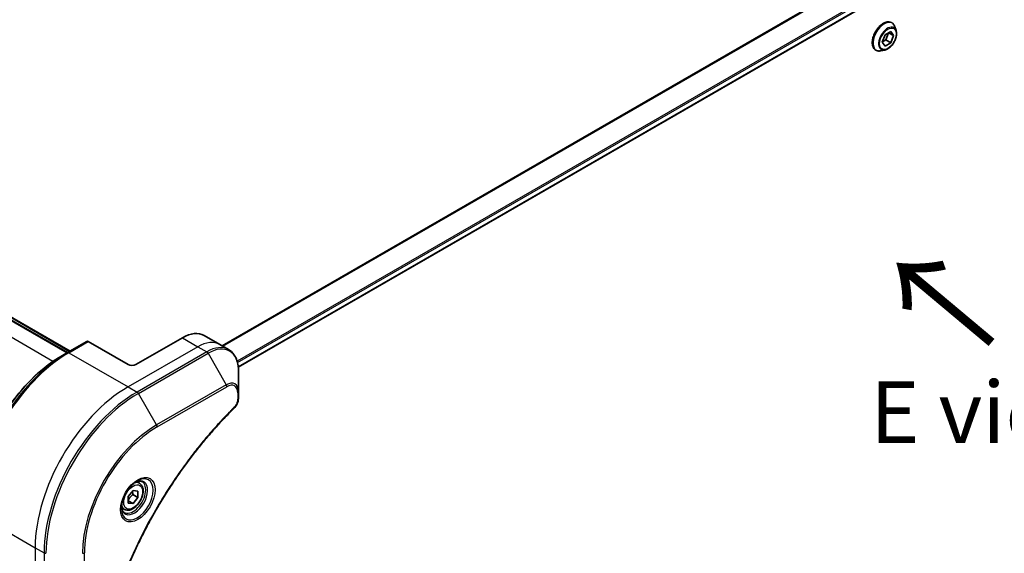
# Model space of a CAD drawing. Units: millimetres. Extents: x -2276 to 6972, y 44 to 1730.
# Drawn here: x -1940 to -1700, y 1116 to 1246 of the extents above; entities that cross this region are included whole.
import ezdxf

# ---------------------------------------------------------------- set-up
doc = ezdxf.new("R2010")
doc.units = ezdxf.units.MM
doc.header["$LTSCALE"] = 5.5
doc.layers.get('Defpoints').update_dxf_attribs({"lineweight": 25})
for name, color, linetype, lineweight in [('Dimension (ISO)', 7, 'Continuous', 18), ('Symbol (ISO)', 7, 'Continuous', 18), ('Visible (ISO)', 7, 'Continuous', 35), ('Visible Narrow (ISO)', 7, 'Continuous', 25)]:
    doc.layers.add(name, color=color, linetype=linetype, lineweight=lineweight)
doc.styles.add('Note Text (TK)', font='MS PGothic.ttf')
doc.dimstyles.new('Default - Method 1b (TK)', dxfattribs={"dimscale": 5.5, "dimtxt": 2.5, "dimasz": 2.5, "dimexe": 1, "dimexo": 1.5, "dimgap": 1, "dimtad": 1, "dimrnd": 1e-08, "dimdsep": 46, "dimtxsty": 'Note Text (TK)', "dimblk": 'OPEN', "dimcen": 0.09, "dimdle": 5, "dimclrd": 100, "dimclre": 100, "dimclrt": 7, "dimadec": 1, "dimazin": 1, "dimtfac": 1, "dimtmove": 0, "dimatfit": 3, "dimldrblk": 'OPEN', "dimfxl": 1, "dimtolj": 1, "dimlwd": -1, "dimlwe": -1, "dimarcsym": 0})

# ---------------------------------------------------------------- blocks, each defined once
blk = doc.blocks.new('_Open')
at = {"color": 0, "linetype": 'ByBlock', "lineweight": -2}
for p, q in [((-1, 0.167), (0, 0)), ((-1, -0.167), (0, 0)), ((0, 0), (-1, 0))]:
    blk.add_line(p, q, dxfattribs=at)
blk = doc.blocks.new('*D34')
at = {"layer": 'Defpoints', "color": 0}
for p in [(-1520.97, 1174.67), (-1453.06, 1135.46), (-1929.65, 928.24)]:
    blk.add_point(p, dxfattribs=at)
at = {"layer": 'Dimension (ISO)', "color": 100}
for p, q in [((-1512.88, 1169.99), (-1447.66, 1132.34)), ((-1843.14, 892.31), (-1464.73, 1128.18)), ((-1921.56, 923.57), (-1849.41, 881.92))]:
    blk.add_line(p, q, dxfattribs=at)
at = {"layer": 'Dimension (ISO)', "color": 100, "xscale": 13.75, "yscale": 13.75, "zscale": 13.75}
for p, rotation in [((-1453.06, 1135.46), 31.93683233743725), ((-1854.81, 885.03), 211.9368323374372)]:
    blk.add_blockref('_Open', p, dxfattribs=dict(at, rotation=rotation))
at = {"layer": 'Dimension (ISO)', "color": 7, "insert": (-1668.19, 1014.45), "char_height": 13.75, "attachment_point": 4, "rotation": 31.9368, "style": 'Note Text (TK)'}
blk.add_mtext('\\A1;{\\Q-28.063;\\W0.833;\\H0.816x;438}', dxfattribs=at)

msp = doc.modelspace()

# ---------------------------------------------------------------- linework, layer by layer
at = {"layer": 'Visible (ISO)'}
for p, q in [((-1569.6104, 1344.2091), (-1886.8225, 1161.0666)), ((-1727.7775, 1245.0256), (-1727.7391, 1245.0034)), ((-1730.0346, 1240.2925), (-1729.3542, 1242.0462)), ((-1729.3542, 1242.0462), (-1727.9933, 1242.8318)), ((-1728.5658, 1242.5013), (-1729.219, 1240.8178)), ((-1727.3129, 1241.8639), (-1728.4914, 1242.5443)), ((-1727.9933, 1242.8318), (-1727.3129, 1241.8639)), ((-1727.3129, 1241.8639), (-1727.9933, 1240.1102)), ((-1726.6848, 1243.0873), (-1726.9931, 1244.029)), ((-2056.5713, 1239.3561), (-1927.7721, 1164.9939)), ((-1729.3542, 1239.3245), (-1730.0346, 1240.2925)), ((-1729.219, 1240.8178), (-1730.0074, 1240.3627)), ((-1727.9933, 1240.1102), (-1729.3542, 1239.3245)), ((-1727.9933, 1240.1102), (-1729.219, 1240.8178)), ((-1928.4321, 1164.6129), (-2057.5969, 1239.1862)), ((-1731.6442, 1238.3283), (-1731.6058, 1238.3062)), ((-1729.4192, 1238.3512), (-1730.3889, 1238.1473)), ((-1900.4536, 1168.2467), (-1911.7673, 1161.7147)), ((-1895.1202, 1168.775), (-1891.349, 1166.5977)), ((-1923.6904, 1167.3505), (-1928.4045, 1164.6288)), ((-1913.6529, 1161.7147), (-1923.3571, 1167.3175)), ((-1891.349, 1166.5977), (-1889.1872, 1165.3496)), ((-1928.4045, 1164.6288), (-1930.014, 1163.6996)), ((-1886.7828, 1155.07), (-1886.7828, 1160.1945)), ((-1886.7828, 1153.6144), (-1886.7828, 1155.07)), ((-1910.8767, 1132.7746), (-1911.5926, 1133.1879)), ((-1913.6057, 1129.5411), (-1912.4272, 1131.0072)), ((-1913.6057, 1127.9698), (-1913.6057, 1129.5411)), ((-1912.4744, 1130.0382), (-1911.2487, 1129.3306)), ((-1912.4272, 1131.0072), (-1911.2487, 1130.902)), ((-1911.2487, 1129.3306), (-1912.4272, 1127.8645)), ((-1911.2487, 1130.902), (-1911.2487, 1129.3306)), ((-1914.5434, 1126.4238), (-1915.2593, 1126.8371)), ((-1913.6057, 1128.5449), (-1912.4272, 1127.8645)), ((-1912.4272, 1127.8645), (-1913.6057, 1127.9698))]:
    msp.add_line(p, q, dxfattribs=at)
for centre, major_axis, start_param, end_param in [((-1900.4536, 1159.5374), (5.3333, 9.2376), 0, 0.78539816), ((-1923.3571, 1166.7731), (-0.3333, 0.5774), 5.49778714, 6.28318531), ((-1912.7101, 1162.259), (1.3333, 0), 3.92699082, 5.49778714)]:
    msp.add_ellipse(centre, major_axis=major_axis, ratio=0.57735027, start_param=start_param, end_param=end_param, dxfattribs=at)
for points, knots in [([(-1727.7775, 1245.0256), (-1727.984, 1245.1448), (-1728.2213, 1245.2093), (-1728.7378, 1245.2259), (-1729.0182, 1245.1739), (-1729.5979, 1244.9563), (-1729.8978, 1244.7865), (-1730.4808, 1244.3473), (-1730.7638, 1244.0775), (-1731.2838, 1243.467), (-1731.5209, 1243.1265), (-1731.9264, 1242.4087), (-1732.0947, 1242.0316), (-1732.3462, 1241.2772), (-1732.4291, 1240.9), (-1732.4998, 1240.1819), (-1732.4874, 1239.841), (-1732.3643, 1239.2316), (-1732.2541, 1238.9624), (-1731.9733, 1238.5709), (-1731.8202, 1238.43), (-1731.6442, 1238.3283)], [0.78539816, 0.78539816, 0.78539816, 0.78539816, 1.08510874, 1.08510874, 1.39751972, 1.39751972, 1.72201276, 1.72201276, 2.0477407, 2.0477407, 2.37249118, 2.37249118, 2.69684603, 2.69684603, 3.02168013, 3.02168013, 3.34747752, 3.34747752, 3.67139258, 3.67139258, 3.92699082, 3.92699082, 3.92699082, 3.92699082]), ([(-1726.9931, 1244.029), (-1727.0209, 1244.1138), (-1727.0531, 1244.1955), (-1727.1265, 1244.3518), (-1727.1677, 1244.4263), (-1727.259, 1244.5672), (-1727.3092, 1244.6335), (-1727.4181, 1244.7567), (-1727.4769, 1244.8136), (-1727.6024, 1244.9167), (-1727.6691, 1244.963), (-1727.7391, 1245.0034)], [0.307831551, 0.307831551, 0.307831551, 0.307831551, 0.403344874, 0.403344874, 0.498858196, 0.498858196, 0.594371519, 0.594371519, 0.689884841, 0.689884841, 0.785398163, 0.785398163, 0.785398163, 0.785398163]), ([(-1729.4192, 1238.3512), (-1729.1793, 1238.4016), (-1728.9368, 1238.5014), (-1728.4528, 1238.7882), (-1728.2118, 1238.9788), (-1727.7619, 1239.4268), (-1727.553, 1239.684), (-1727.1865, 1240.2381), (-1727.0288, 1240.5349), (-1726.7788, 1241.1409), (-1726.6866, 1241.4501), (-1726.5783, 1242.0537), (-1726.5627, 1242.3481), (-1726.6056, 1242.785), (-1726.6371, 1242.9415), (-1726.6848, 1243.0873)], [4.40455743, 4.40455743, 4.40455743, 4.40455743, 4.72557036, 4.72557036, 5.05999896, 5.05999896, 5.39307641, 5.39307641, 5.72438985, 5.72438985, 6.05612576, 6.05612576, 6.39010372, 6.39010372, 6.59101686, 6.59101686, 6.59101686, 6.59101686]), ([(-1731.6058, 1238.3062), (-1731.5357, 1238.2657), (-1731.4623, 1238.2311), (-1731.3103, 1238.174), (-1731.2316, 1238.1515), (-1731.0704, 1238.1188), (-1730.9879, 1238.1085), (-1730.8203, 1238.0998), (-1730.7351, 1238.1014), (-1730.5631, 1238.116), (-1730.4762, 1238.1289), (-1730.3889, 1238.1473)], [3.926990817, 3.926990817, 3.926990817, 3.926990817, 4.022504139, 4.022504139, 4.118017462, 4.118017462, 4.213530784, 4.213530784, 4.309044107, 4.309044107, 4.404557429, 4.404557429, 4.404557429, 4.404557429]), ([(-1886.7828, 1160.1945), (-1886.7828, 1160.6522), (-1886.814, 1161.0955), (-1886.9403, 1161.9439), (-1887.0356, 1162.349), (-1887.2917, 1163.1112), (-1887.4526, 1163.4684), (-1887.8405, 1164.1235), (-1888.0676, 1164.4214), (-1888.5839, 1164.9438), (-1888.8731, 1165.1682), (-1889.1872, 1165.3496)], [0, 0, 0, 0, 0.157079633, 0.157079633, 0.314159265, 0.314159265, 0.471238898, 0.471238898, 0.628318531, 0.628318531, 0.785398163, 0.785398163, 0.785398163, 0.785398163]), ([(-1930.014, 1163.6996), (-1932.218, 1162.4271), (-1934.4095, 1160.7595), (-1938.5698, 1156.7966), (-1940.5378, 1154.5019), (-1944.0665, 1149.5042), (-1945.6266, 1146.8021), (-1948.1903, 1141.2474), (-1949.1936, 1138.3957), (-1950.5454, 1132.8113), (-1950.8938, 1130.0795), (-1950.8938, 1127.5346)], [1.57079633, 1.57079633, 1.57079633, 1.57079633, 1.88495559, 1.88495559, 2.19911486, 2.19911486, 2.51327412, 2.51327412, 2.82743339, 2.82743339, 3.14159265, 3.14159265, 3.14159265, 3.14159265]), ([(-1886.7828, 1153.6144), (-1886.7828, 1153.4342), (-1886.8005, 1153.2517), (-1886.8665, 1152.8849), (-1886.915, 1152.7008), (-1887.0399, 1152.3359), (-1887.1165, 1152.1551), (-1887.2958, 1151.8031), (-1887.3986, 1151.6319), (-1887.6297, 1151.3063), (-1887.7579, 1151.1518), (-1887.9011, 1151.0105)], [0, 0, 0, 0, 0.037500483, 0.037500483, 0.075000966, 0.075000966, 0.11250145, 0.11250145, 0.150001933, 0.150001933, 0.187502416, 0.187502416, 0.187502416, 0.187502416]), ([(-1887.9011, 1151.0105), (-1888.6156, 1150.3054), (-1889.3161, 1149.5942), (-1890.7131, 1148.1342), (-1891.4053, 1147.3898), (-1892.776, 1145.8737), (-1893.4545, 1145.102), (-1894.7961, 1143.5328), (-1895.4594, 1142.7353), (-1896.7693, 1141.1162), (-1897.416, 1140.2946), (-1898.6916, 1138.6287), (-1899.3205, 1137.7845), (-1900.5592, 1136.0752), (-1901.169, 1135.2101), (-1902.3682, 1133.4609), (-1902.9577, 1132.5767), (-1904.1151, 1130.7909), (-1904.6831, 1129.8894), (-1905.7963, 1128.0707), (-1906.3416, 1127.1536), (-1907.4085, 1125.3058), (-1907.93, 1124.3751), (-1908.9483, 1122.5017), (-1909.445, 1121.5592), (-1910.4127, 1119.6641), (-1910.8837, 1118.7116), (-1911.7989, 1116.7985), (-1912.2431, 1115.8379), (-1913.104, 1113.9107), (-1913.5207, 1112.944), (-1914.3255, 1111.0064), (-1914.7137, 1110.0355), (-1915.4609, 1108.0916), (-1915.82, 1107.1184), (-1916.6801, 1104.6853), (-1917.1625, 1103.2251), (-1918.0579, 1100.3107), (-1918.4683, 1098.8653), (-1918.8483, 1097.4083)], [0, 0, 0, 0, 0.24131062, 0.24131062, 0.48262125, 0.48262125, 0.72393187, 0.72393187, 0.9652425, 0.9652425, 1.20655312, 1.20655312, 1.44786375, 1.44786375, 1.68917437, 1.68917437, 1.930485, 1.930485, 2.17179562, 2.17179562, 2.41310625, 2.41310625, 2.65441687, 2.65441687, 2.8957275, 2.8957275, 3.13703812, 3.13703812, 3.37834875, 3.37834875, 3.61965937, 3.61965937, 3.86097, 3.86097, 4.10228062, 4.10228062, 4.46424656, 4.46424656, 4.82621249, 4.82621249, 4.82621249, 4.82621249]), ([(-1911.4339, 1133.3298), (-1911.8027, 1133.1169), (-1912.1823, 1132.8331), (-1912.921, 1132.1438), (-1913.2797, 1131.7373), (-1913.9345, 1130.8407), (-1914.2299, 1130.3501), (-1914.7227, 1129.339), (-1914.92, 1128.8186), (-1915.1962, 1127.8092), (-1915.2759, 1127.32), (-1915.3009, 1126.7895), (-1915.3028, 1126.7083), (-1915.3028, 1126.6287)], [1.57079633, 1.57079633, 1.57079633, 1.57079633, 1.86959948, 1.86959948, 2.17192665, 2.17192665, 2.47714855, 2.47714855, 2.78265884, 2.78265884, 3.08573562, 3.08573562, 3.14159265, 3.14159265, 3.14159265, 3.14159265]), ([(-1910.8767, 1132.7746), (-1910.6789, 1132.6604), (-1910.5088, 1132.4999), (-1910.2322, 1132.1013), (-1910.1316, 1131.8585), (-1910.0027, 1131.297), (-1909.9851, 1130.9717), (-1910.041, 1130.2827), (-1910.1179, 1129.918), (-1910.3552, 1129.1939), (-1910.5152, 1128.8347), (-1910.9013, 1128.1548), (-1911.127, 1127.834), (-1911.625, 1127.2591), (-1911.8974, 1127.0054), (-1912.4686, 1126.5912), (-1912.7676, 1126.4312), (-1913.3629, 1126.2349), (-1913.6604, 1126.1956), (-1914.1572, 1126.2533), (-1914.3614, 1126.3187), (-1914.5434, 1126.4238)], [2.35619449, 2.35619449, 2.35619449, 2.35619449, 2.62198886, 2.62198886, 2.91161337, 2.91161337, 3.23970828, 3.23970828, 3.57841915, 3.57841915, 3.91455234, 3.91455234, 4.24911174, 4.24911174, 4.58502719, 4.58502719, 4.92367944, 4.92367944, 5.25327908, 5.25327908, 5.49778714, 5.49778714, 5.49778714, 5.49778714]), ([(-1911.7851, 1133.1079), (-1911.7349, 1133.1307), (-1911.6852, 1133.1518), (-1911.4866, 1133.2301), (-1911.3434, 1133.2726), (-1911.0752, 1133.3269), (-1910.9503, 1133.3386), (-1910.722, 1133.3361), (-1910.6185, 1133.322), (-1910.4305, 1133.2728), (-1910.3458, 1133.2379), (-1910.2673, 1133.1925)], [4.818017476, 4.818017476, 4.818017476, 4.818017476, 4.869468613, 4.869468613, 5.026548246, 5.026548246, 5.183627878, 5.183627878, 5.340707511, 5.340707511, 5.497787144, 5.497787144, 5.497787144, 5.497787144]), ([(-1914.6006, 1125.687), (-1914.6791, 1125.7323), (-1914.7517, 1125.7882), (-1914.8883, 1125.9264), (-1914.9523, 1126.009), (-1915.0686, 1126.2055), (-1915.1209, 1126.3195), (-1915.208, 1126.5789), (-1915.2429, 1126.7242), (-1915.2743, 1126.9353), (-1915.2809, 1126.9889), (-1915.2862, 1127.0438)], [2.35619449, 2.35619449, 2.35619449, 2.35619449, 2.513274123, 2.513274123, 2.670353756, 2.670353756, 2.827433388, 2.827433388, 2.984513021, 2.984513021, 3.035964158, 3.035964158, 3.035964158, 3.035964158])]:
    msp.add_open_spline(points, degree=3, knots=knots, dxfattribs=at)
for points, weights in [([(-1913.6057, 1128.6709), (-1913.2244, 1129.4467), (-1912.4744, 1130.0382)], [1.01523736138, 1.14666441016, 1]), ([(-1912.4744, 1130.0382), (-1912.5708, 1130.4796), (-1912.5788, 1130.8186)], [1, 1.07039454817, 1.07672477615])]:
    msp.add_rational_spline(points, weights, degree=2, dxfattribs=at)
at = {"layer": 'Visible Narrow (ISO)'}
for p, q in [((-1571.908, 1350.4302), (-1890.8321, 1166.2992)), ((-1890.5855, 1166.1569), (-1571.7531, 1350.2348)), ((-1569.6088, 1345.8672), (-1887.1087, 1162.5585)), ((-1887.0205, 1162.241), (-1569.52, 1345.55)), ((-1569.5276, 1344.3922), (-1886.8354, 1161.1945)), ((-2056.7713, 1239.3363), (-1927.8893, 1164.9263)), ((-1931.9485, 1162.4797), (-2061.2025, 1237.1046)), ((-2057.7141, 1239.1186), (-1928.5493, 1164.5452)), ((-1900.4536, 1168.2467), (-1896.6823, 1166.0694)), ((-1928.0712, 1164.5958), (-1923.3571, 1167.3175)), ((-1896.6823, 1166.0694), (-1913.6529, 1156.2714)), ((-1896.6823, 1166.0694), (-1894.5206, 1164.8213)), ((-1928.0712, 1164.5958), (-1913.6529, 1156.2714)), ((-1894.5206, 1164.8213), (-1911.4911, 1155.0233)), ((-1911.1578, 1154.6714), (-1894.1872, 1164.4694)), ((-1894.1872, 1164.4694), (-1889.7493, 1156.7827)), ((-1913.6529, 1156.2714), (-1911.4911, 1155.0233)), ((-1889.7493, 1156.7827), (-1906.7199, 1146.9848)), ((-1906.5818, 1146.5201), (-1889.6112, 1156.3181)), ((-1906.7199, 1146.9848), (-1911.1578, 1154.6714)), ((-1886.9781, 1154.7978), (-1886.9781, 1153.3422)), ((-1950.6986, 1125.404), (-1936.2803, 1117.0796)), ((-1936.2803, 1117.0796), (-1936.2803, 1097.4836)), ((-1936.2803, 1117.0796), (-1934.1185, 1115.8315)), ((-1934.1185, 1115.8315), (-1934.1185, 1096.2356)), ((-1924.2999, 1096.2356), (-1924.2999, 1115.8315))]:
    msp.add_line(p, q, dxfattribs=at)
for centre, major_axis, ratio, start_param, end_param in [((-1729.7108, 1241.6769), (-1.9333, -3.3486), 0.57735027, 3.14159265, 6.28318531), ((-1729.6725, 1241.6548), (1.9333, 3.3486), 0.57735027, 0, 3.14159265), ((-1729.5697, 1241.5955), (1.9118, 3.3113), 0.57735027, 5.8056187, 9.90234457), ((-1728.7595, 1241.1277), (1.5394, 2.6664), 0.57735027, 5.8056187, 9.90234457), ((-1896.6823, 1157.3601), (5.3333, 9.2376), 0.57735027, 0, 0.78539816), ((-1894.5206, 1156.112), (5.3333, 9.2376), 0.57735027, 0, 0.78539816), ((-1894.1872, 1155.9195), (5.2357, 9.0685), 0.57735027, 5.49778714, 7.06858347), ((-1928.4045, 1138.6604), (-15.9024, -27.5437), 0.57735027, 3.92699082, 5.49778714), ((-1930.014, 1139.5896), (14.7643, 25.5725), 0.57735027, 0.78539816, 2.35619449), ((-1928.0712, 1138.4679), (16, 27.7128), 0.57735027, 0.78539816, 2.35619449), ((-1928.0712, 1164.0515), (-0.3333, 0.5774), 0.57735027, 5.49778714, 6.28318531), ((-1894.5206, 1164.2769), (0.3333, -0.5774), 0.57735027, 1.57079633, 2.35619449), ((-1913.6529, 1130.1435), (-16, -27.7128), 0.57735027, 3.92699082, 5.49778714), ((-1889.7493, 1153.3573), (2.0976, 3.6332), 0.57735027, 5.49778714, 7.06858347), ((-1890.0827, 1156.5903), (-0.3333, 0.5774), 0.57735027, 3.92699082, 4.71238898), ((-1889.6112, 1153.2776), (1.8619, 3.225), 0.57735027, 5.49778714, 7.06858347), ((-1911.4911, 1128.8954), (-16, -27.7128), 0.57735027, 3.92699082, 5.49778714), ((-1911.1578, 1128.703), (15.9024, 27.5437), 0.57735027, 0.78539816, 2.35619449), ((-1911.4911, 1154.479), (0.3333, -0.5774), 0.57735027, 1.57079633, 2.35619449), ((-1887.4495, 1155.07), (0.6667, 0), 0.57735027, 5.49778714, 6.28318531), ((-1887.4495, 1153.6144), (0.6667, 0), 0.57735027, 5.49778714, 6.28318531), ((-1888.3693, 1151.4851), (0.4683, -0.4745), 0.35119009, 0, 0.66445074), ((-1906.7199, 1126.1407), (-12.7643, -22.1084), 0.57735027, 3.92699082, 5.49778714), ((-1906.5818, 1126.061), (12.5286, 21.7002), 0.57735027, 0.78539816, 2.35619449), ((-1907.0532, 1146.7923), (-0.3333, 0.5774), 0.57735027, 3.92699082, 4.71238898), ((-1911.4339, 1128.8624), (2.7357, 4.7384), 0.57735027, 2.35619449, 7.06858347), ((-1912.1006, 1129.2473), (-2.2643, -3.9219), 0.57735027, 5.59811367, 10.10984959), ((-1912.4339, 1129.4397), (2.1667, 3.7528), 0.57735027, 3.14159265, 6.28318531), ((-1912.7101, 1129.5992), (1.8333, 3.1754), 0.57735027, 0, 0.56017967), ((-1912.7101, 1129.5992), (-1.8333, -3.1754), 0.57735027, 5.72300564, 6.28318531), ((-1933.6471, 1116.1036), (0.6667, 0), 0.57735027, 3.92699082, 4.71238898), ((-1924.7713, 1116.1036), (0.6667, 0), 0.57735027, 4.71238898, 5.49778714)]:
    msp.add_ellipse(centre, major_axis=major_axis, ratio=ratio, start_param=start_param, end_param=end_param, dxfattribs=at)
for centre, major_axis in [((-1728.6737, 1241.0782), (1.4276, 2.4727)), ((-1911.2959, 1128.7827), (-2.9714, -5.1466)), ((-1912.4272, 1129.4359), (-1.6333, -2.829))]:
    msp.add_ellipse(centre, major_axis=major_axis, ratio=0.57735027, dxfattribs=at)
for points, knots in [([(-1886.9781, 1153.3422), (-1886.9781, 1153.2336), (-1886.9867, 1153.12), (-1887.031, 1152.8166), (-1887.0799, 1152.622), (-1887.2383, 1152.1751), (-1887.3619, 1151.9226), (-1887.6272, 1151.5154), (-1887.7575, 1151.3514), (-1887.8979, 1151.2129)], [0, 0, 0, 0, 0.029936483, 0.029936483, 0.077834855, 0.077834855, 0.14010274, 0.14010274, 0.187502416, 0.187502416, 0.187502416, 0.187502416]), ([(-1887.8979, 1151.2129), (-1887.9999, 1151.1123), (-1888.1018, 1151.0114), (-1888.3279, 1150.7865), (-1888.4521, 1150.6623), (-1888.7565, 1150.3564), (-1888.9365, 1150.1742), (-1889.3496, 1149.753), (-1889.5824, 1149.5133), (-1890.1164, 1148.9584), (-1890.4171, 1148.6421), (-1891.1059, 1147.9086), (-1891.4931, 1147.4896), (-1892.3789, 1146.5162), (-1892.8758, 1145.9587), (-1893.9663, 1144.7107), (-1894.5579, 1144.0169), (-1895.9258, 1142.3732), (-1896.6972, 1141.4157), (-1898.4437, 1139.177), (-1899.4105, 1137.8847), (-1901.5819, 1134.8574), (-1902.7709, 1133.1059), (-1905.1334, 1129.426), (-1906.3014, 1127.4934), (-1908.99, 1122.7605), (-1910.4573, 1119.9309), (-1913.557, 1113.3446), (-1915.1066, 1109.5645), (-1916.9375, 1104.3368), (-1917.411, 1102.8909), (-1918.1496, 1100.4665), (-1918.4329, 1099.4865), (-1918.7768, 1098.2292), (-1918.852, 1097.9498), (-1918.9582, 1097.5484), (-1918.9902, 1097.4264), (-1919.022, 1097.3044)], [0, 0, 0, 0, 0.0344265, 0.0344265, 0.07650467, 0.07650467, 0.1377084, 0.1377084, 0.21727325, 0.21727325, 0.32070756, 0.32070756, 0.45517217, 0.45517217, 0.62997615, 0.62997615, 0.8417425, 0.8417425, 1.12477817, 1.12477817, 1.49272454, 1.49272454, 1.97105483, 1.97105483, 2.47873595, 2.47873595, 3.19579554, 3.19579554, 4.127973, 4.127973, 4.4843018, 4.4843018, 4.72660511, 4.72660511, 4.79590965, 4.79590965, 4.82621249, 4.82621249, 4.82621249, 4.82621249])]:
    msp.add_open_spline(points, degree=3, knots=knots, dxfattribs=at)

# ---------------------------------------------------------------- texts
at = {"layer": 'Symbol (ISO)', "color": 7, "insert": (-1702.1626, 1166.596), "char_height": 24, "attachment_point": 4, "rotation": 140, "line_spacing_factor": 1.5, "style": 'Note Text (TK)'}
msp.add_mtext('\\fMS PGothic|b0|i0;{\\H24.0000;→}', dxfattribs=at)
at = {"layer": 'Symbol (ISO)', "color": 7, "insert": (-1702.6634, 1150.1092), "char_height": 15, "attachment_point": 5, "line_spacing_factor": 1.5, "style": 'Note Text (TK)'}
msp.add_mtext('\\fＭＳ Ｐゴシック|b0|i0;E view', dxfattribs=at)

# ---------------------------------------------------------------- dimensions: what is measured, and where the dimension line sits
at = {"layer": 'Dimension (ISO)', "color": 100}
dim = msp.add_linear_dim(base=(-1453.0611, 1135.457), p1=(-1929.6529, 928.2448), p2=(-1520.9729, 1174.6659), angle=211.936832, text='{\\Q-28.063;\\W0.833;\\H0.816x;438}', dimstyle='Default - Method 1b (TK)', override={"dimgap": 1, "dimtoh": 0, "dimdec": 0, "dimlfac": 0.166667, "dimtol": 0, "dimlim": 0, "dimtp": 0, "dimtm": 0, "dimtdec": 0, "dimtofl": 0, "dimatfit": 1}, dxfattribs=at)
dim.commit()
dim.dimension.update_dxf_attribs({"geometry": '*D34', "text_midpoint": (-1653.9346, 1010.2451), "dimtype": 160})

doc.saveas('drawing.dxf')
